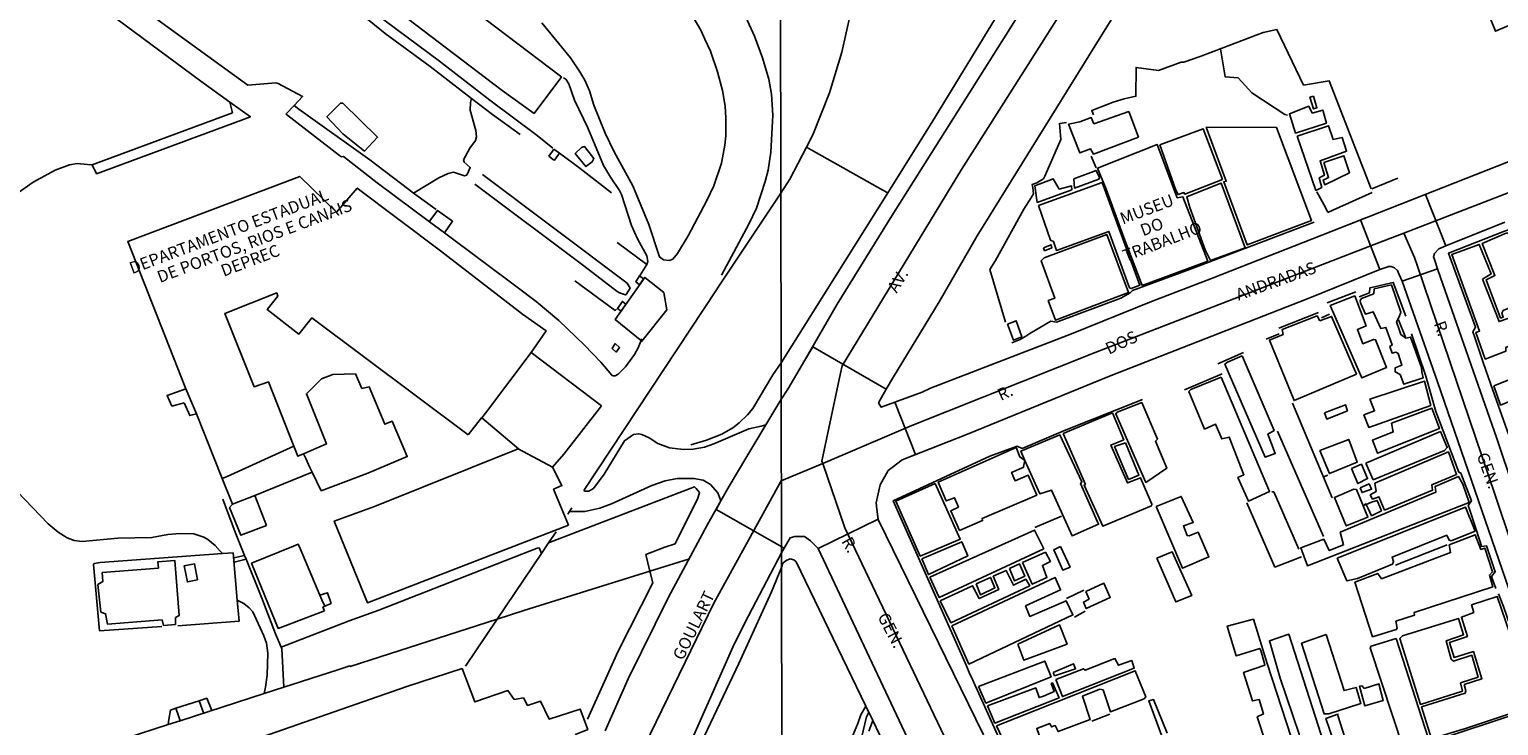
# Model space of a CAD drawing. Extents: x 175883 to 178306, y 1671498 to 1677047.
# Drawn here: x 176692 to 177000, y 1676142 to 1676288 of the extents above; entities that cross this region are included whole.
import ezdxf
from ezdxf.enums import TextEntityAlignment as Align

# ---------------------------------------------------------------- set-up
doc = ezdxf.new("R2010")
doc.units = 0
doc.header["$MEASUREMENT"] = 0
for name, color, linetype in [('IMAGEM', 7, 'CONTINUOUS'), ('V-AREA_VERDE', 3, 'CONTINUOUS'), ('V-CRUZAMENTO', 1, 'CONTINUOUS'), ('V-EDIFICACAO', 7, 'CONTINUOUS'), ('V-EDIFICACAO_IDENTIFICADA', 6, 'CONTINUOUS'), ('V-EIXO_DE_LOGRADOURO', 3, 'CONTINUOUS'), ('V-ESCADA', 4, 'CONTINUOUS'), ('V-LOTE', 1, 'CONTINUOUS'), ('V-NOME_DOS_LOGRADOUROS', 7, 'CONTINUOUS'), ('V-QUADRA', 30, 'CONTINUOUS'), ('V-REFERENCIA', 104, 'CONTINUOUS'), ('V-RIO', 4, 'CONTINUOUS'), ('V-TESTADA', 1, 'CONTINUOUS'), ('X-LIMITE_1000', 7, 'CONTINUOUS')]:
    doc.layers.add(name, color=color, linetype=linetype)
picture_1 = doc.add_image_def('image1.jpg', size_in_pixel=(4031, 4629))

msp = doc.modelspace()

# ---------------------------------------------------------------- linework, layer by layer
at = {"layer": 'V-AREA_VERDE'}
msp.add_lwpolyline([(177004.66, 1676432.67), (176983.18, 1676395.77), (176949.56, 1676339.57), (176938.35, 1676320.18), (176926.29, 1676301.44), (176890.98, 1676244.38), (176882.97, 1676230.54), (176873.36, 1676214.82), (176871.86, 1676212.19), (176870.25, 1676209.36), (176870.82, 1676208.42), (176873.7, 1676209.49), (176879.39, 1676211.62), (176881.13, 1676212.4), (176910.78, 1676223.83), (176927.58, 1676230.64), (176940.18, 1676235.43), (176973.08, 1676248.39), (176984.68, 1676252.96), (177026.46, 1676269.41)], dxfattribs=at)
at = {"layer": 'V-CRUZAMENTO', "flags": 128}
for points in [[(176975.52, 1676237.32), (176971.42, 1676247.74), (176973.08, 1676248.39), (176984.68, 1676252.96), (176985.07, 1676253.11), (176989.33, 1676242.3), (176987.85, 1676241.71), (176986.96, 1676240.73), (176986.77, 1676239.97), (176986.94, 1676239.47), (176987.6, 1676237.46), (176980.19, 1676234.87), (176979.5, 1676236.46), (176979.2, 1676237.15), (176978.59, 1676237.7), (176977.87, 1676237.96), (176977.23, 1676237.96), (176977.14, 1676237.93), (176975.52, 1676237.32)], [(176873.7, 1676209.49), (176870.82, 1676208.42), (176870.25, 1676209.36), (176871.86, 1676212.19), (176856.44, 1676221.14), (176854.79, 1676218.3), (176851.24, 1676212.19), (176849.76, 1676209.96), (176846.6, 1676204.7), (176842.63, 1676198.08), (176838.9, 1676191.86), (176837.17, 1676188.79), (176836.14, 1676186.97), (176850.47, 1676178.87), (176851.7, 1676181), (176852.69, 1676181.32), (176854.72, 1676181.32), (176855.94, 1676180.38), (176857.07, 1676179.25), (176857.59, 1676178.74), (176870.19, 1676184.9), (176869.91, 1676187), (176869.73, 1676188.36), (176870.62, 1676192.17), (176872.27, 1676195.14), (176873.13, 1676195.79), (176875.24, 1676197.4), (176878.02, 1676198.49)]]:
    msp.add_lwpolyline(points, close=True, dxfattribs=at)
at = {"layer": 'V-EDIFICACAO'}
for points in [[(176757.81, 1676272.27), (176757.3, 1676272.27), (176754.47, 1676269.37), (176757.81, 1676265.81), (176762.36, 1676262.19), (176765.09, 1676265.12), (176757.81, 1676272.27)], [(176961.26, 1676270.15), (176960.56, 1676271.63), (176956.51, 1676269.99), (176957.77, 1676265.99), (176964.26, 1676268.06), (176963.49, 1676270.82), (176961.26, 1676270.15)], [(176961.56, 1676273.75), (176960.82, 1676273.52), (176961.59, 1676271.05), (176962.26, 1676271.3), (176961.56, 1676273.75)], [(176915.47, 1676267.93), (176914.92, 1676269.25), (176912.51, 1676268.32), (176910.16, 1676267.83), (176912.51, 1676261.82), (176914.73, 1676262.69), (176915.4, 1676261.57), (176924.82, 1676265.13), (176922.76, 1676270.5), (176915.47, 1676267.93)], [(176929.32, 1676263.53), (176932.69, 1676253.98), (176933.14, 1676253.06), (176934.35, 1676253.49), (176934.53, 1676253.18), (176942.43, 1676256.26), (176938.42, 1676266.87), (176929.32, 1676263.53)], [(176939.03, 1676267.19), (176943.24, 1676255.91), (176942.72, 1676255.72), (176947.67, 1676242.51), (176961.14, 1676247.62), (176953.78, 1676267.16), (176939.03, 1676267.19)], [(176958.15, 1676265.33), (176962.07, 1676253.95), (176963.29, 1676254.53), (176962.78, 1676256.58), (176963.84, 1676257.13), (176962.94, 1676260.18), (176968.5, 1676262.18), (176967.6, 1676265.04), (176965.67, 1676264.65), (176964.71, 1676267.51), (176958.15, 1676265.33)], [(176807.93, 1676262.97), (176806.6, 1676261.71), (176808.82, 1676258.96), (176810.15, 1676259.93), (176810.51, 1676260.61), (176808.54, 1676263.15), (176807.93, 1676262.97)], [(176963.71, 1676259.8), (176964.71, 1676256.65), (176963.58, 1676256.1), (176963.97, 1676255.11), (176969.11, 1676257.65), (176967.95, 1676261.21), (176963.71, 1676259.8)], [(176908.2, 1676254.24), (176906.92, 1676256.39), (176903.03, 1676254.88), (176903.58, 1676251.41), (176910.81, 1676254.08), (176910.74, 1676254.88), (176908.2, 1676254.24)], [(176911.22, 1676256.36), (176911.42, 1676254.43), (176916.5, 1676256.33), (176916.62, 1676256.68), (176915.92, 1676258.13), (176911.22, 1676256.36)], [(176903.83, 1676250.77), (176906.37, 1676243.47), (176906.95, 1676243.21), (176907.59, 1676241.35), (176918.62, 1676245.34), (176922.96, 1676233.48), (176923.25, 1676233.35), (176925.08, 1676234.05), (176917.17, 1676255.62), (176903.83, 1676250.77)], [(176941.79, 1676255.36), (176934.94, 1676252.57), (176935.59, 1676250.38), (176938.83, 1676241.48), (176939.96, 1676239.23), (176947.19, 1676241.9), (176942.15, 1676255.47), (176941.79, 1676255.36)], [(176904.99, 1676239.77), (176904.38, 1676239.13), (176907.23, 1676231.31), (176905.89, 1676230.81), (176907.4, 1676226.69), (176922.7, 1676232.51), (176918.2, 1676244.66), (176904.99, 1676239.77)], [(177002.15, 1676245.01), (176996.98, 1676242.83), (176999.64, 1676236.05), (176997.78, 1676235.18), (177000.83, 1676227.14), (177001.38, 1676227.34), (177001.12, 1676228.17), (177001.38, 1676228.75), (177007.52, 1676231.32), (177005.69, 1676236.4), (177010.12, 1676238.46), (177008.84, 1676241.67), (177007.13, 1676240.93), (177007.36, 1676239.42), (177005.01, 1676238.55), (177002.5, 1676244.92), (177002.15, 1676245.01)], [(176904.86, 1676241.86), (176905.12, 1676241.29), (176906.66, 1676241.9), (176906.47, 1676242.54), (176904.86, 1676241.86)], [(176997.01, 1676235.28), (176998.84, 1676236.4), (176996.37, 1676242.6), (176990.58, 1676240.48), (176996.43, 1676224.41), (176995.66, 1676224.12), (176997.62, 1676218.53), (177001.96, 1676220.2), (177001.96, 1676220.97), (177007.65, 1676223.32), (177005.81, 1676228.27), (177000.51, 1676226.4), (176997.01, 1676235.28)], [(176820.58, 1676222.29), (176825.84, 1676228.91), (176825.17, 1676232.5), (176821.16, 1676235.69), (176814.98, 1676226.82), (176820.58, 1676222.29), (176820.58, 1676222.29)], [(176979.87, 1676223.67), (176979.6, 1676224.52), (176978.99, 1676226.38), (176979.53, 1676227.38), (176979.91, 1676228.38), (176977.92, 1676234.12), (176974.32, 1676233.25), (176974.22, 1676232.25), (176971.65, 1676231.26), (176971.39, 1676230.81), (176971.46, 1676230.37), (176972.45, 1676227.98), (176974.12, 1676228.49), (176975.67, 1676224.99), (176976.76, 1676225.18), (176978.08, 1676221.52), (176977.56, 1676221.17), (176978.04, 1676219.78), (176978.85, 1676219.98), (176979.33, 1676219.69), (176980.1, 1676217.24), (176978.72, 1676216.7), (176978.72, 1676215.83), (176979.72, 1676215.28), (176980.49, 1676213.26), (176984.6, 1676214.62), (176984.27, 1676215.87), (176984.25, 1676216.76), (176981.9, 1676223.16), (176980.92, 1676222.94), (176979.87, 1676223.67)], [(176970.27, 1676231.84), (176965.06, 1676229.75), (176971.68, 1676214.58), (176976.87, 1676216.74), (176974.61, 1676222.58), (176974.19, 1676222.68), (176971.94, 1676221.74), (176970.78, 1676224.77), (176972.61, 1676225.5), (176970.27, 1676231.84)], [(176897.31, 1676225.86), (176898.56, 1676222.48), (176900.33, 1676223.18), (176899.11, 1676226.6), (176897.31, 1676225.86)], [(176962.91, 1676226.57), (176962.3, 1676227.63), (176955, 1676224.77), (176955.19, 1676223.7), (176952.33, 1676222.52), (176957.47, 1676209.82), (176970.56, 1676215.38), (176965.35, 1676227.5), (176962.91, 1676226.57)], [(176814.94, 1676221.78), (176814.36, 1676220.79), (176815.15, 1676220.01), (176815.9, 1676220.94), (176814.94, 1676221.78)], [(176946.61, 1676219.24), (176943.49, 1676217.92), (176942.98, 1676217.44), (176951.43, 1676197.93), (176953.52, 1676198.73), (176951.98, 1676202.78), (176953.3, 1676203.52), (176946.61, 1676219.24)], [(176942.21, 1676214.77), (176935.84, 1676212.17), (176935.39, 1676211.75), (176938.7, 1676203.84), (176941.02, 1676204.84), (176942.3, 1676201.78), (176943.88, 1676202.17), (176946.93, 1676194.26), (176945.71, 1676193.65), (176947.9, 1676188.74), (176952.33, 1676190.76), (176942.21, 1676214.77)], [(176973.42, 1676210.14), (176974.38, 1676207.67), (176972.16, 1676206.8), (176973.16, 1676204.2), (176986.18, 1676208.82), (176984.86, 1676213.93), (176973.42, 1676210.14)], [(176999.45, 1676212.94), (177000.8, 1676208.89), (177007.49, 1676211.59), (177005.94, 1676215.48), (176999.45, 1676212.94)], [(176909.01, 1676202.91), (176913.67, 1676192.24), (176913.41, 1676192.08), (176917.33, 1676183.46), (176927.52, 1676187.74), (176927.65, 1676188.06), (176925.24, 1676193.62), (176922.54, 1676192.53), (176919, 1676200.47), (176921.73, 1676201.59), (176919.36, 1676207.25), (176909.01, 1676202.91)], [(176920.38, 1676207.41), (176920.06, 1676207.02), (176926.33, 1676192.66), (176930.8, 1676195.65), (176928.42, 1676201.3), (176928.81, 1676201.69), (176925.5, 1676209.4), (176920.38, 1676207.41)], [(176963.84, 1676207.25), (176964.35, 1676205.93), (176968.69, 1676207.7), (176968.31, 1676208.92), (176963.84, 1676207.25)], [(176977.92, 1676205.06), (176978.3, 1676203.26), (176973.93, 1676201.5), (176975.02, 1676198.76), (176987.98, 1676203.94), (176986.43, 1676208.21), (176977.92, 1676205.06)], [(176972.52, 1676196.69), (176974.12, 1676193.22), (176989.04, 1676199.37), (176989.62, 1676199.95), (176988.2, 1676203.3), (176972.52, 1676196.69)], [(176900.99, 1676197.28), (176900.14, 1676199.21), (176908.33, 1676202.62), (176912.93, 1676192.75), (176912.67, 1676192.4), (176916.43, 1676183.85), (176910.87, 1676181.41), (176906.56, 1676191.05), (176904.09, 1676190.28), (176900.99, 1676197.28), (176899.92, 1676198.01), (176899.12, 1676199.94), (176882.78, 1676192.72), (176884.45, 1676188.77), (176886.22, 1676189.41), (176887.02, 1676187.45), (176885.4, 1676186.67), (176887.25, 1676182.56), (176892.1, 1676184.62), (176892, 1676185.07), (176903.48, 1676189.99), (176901.68, 1676194.14), (176898.91, 1676193.01), (176898.18, 1676194.75), (176900.75, 1676195.87), (176900.7, 1676196.01)], [(176922.06, 1676200.98), (176919.81, 1676200.15), (176922.73, 1676193.27), (176924.92, 1676194.2), (176922.06, 1676200.98)], [(176962.91, 1676199.34), (176964.9, 1676194.49), (176970.75, 1676196.93), (176968.95, 1676201.66), (176962.91, 1676199.34)], [(176974.41, 1676192.5), (176974.73, 1676190.76), (176973.49, 1676190.03), (176973.96, 1676189.13), (176975.28, 1676189.64), (176976.47, 1676186.84), (176986.56, 1676190.99), (176986.43, 1676192.17), (176991.61, 1676194.3), (176989.87, 1676199.05), (176974.41, 1676192.5)], [(176969.56, 1676195.58), (176970.86, 1676192.39), (176972.93, 1676193.46), (176971.62, 1676196.45), (176969.56, 1676195.58)], [(176882.17, 1676192.4), (176873.85, 1676188.7), (176879.02, 1676177.17), (176887.41, 1676180.76), (176882.17, 1676192.4)], [(176967.15, 1676182.18), (176967.89, 1676179.51), (176964.87, 1676178.35), (176963.74, 1676180.73), (176958.89, 1676178.9), (176960.3, 1676175.14), (176994.21, 1676188.41), (176992.93, 1676192.27), (176992.03, 1676193.88), (176987.08, 1676191.76), (176987.27, 1676190.6), (176967.15, 1676182.18)], [(176971.98, 1676187.75), (176970.56, 1676191.18), (176970.01, 1676191.24), (176965.96, 1676189.51), (176968.43, 1676183.5), (176972.97, 1676185.36), (176971.98, 1676187.75)], [(176971.36, 1676191.5), (176971.76, 1676190.5), (176973.74, 1676191.21), (176973.23, 1676192.32), (176971.36, 1676191.5)], [(176928.55, 1676187.58), (176934.04, 1676174.63), (176939.6, 1676177), (176937.36, 1676182.18), (176935.46, 1676181.44), (176935.04, 1676181.5), (176934.27, 1676183.5), (176936.32, 1676184.25), (176933.79, 1676189.7), (176928.55, 1676187.58)], [(176972.61, 1676188.02), (176972.56, 1676188.12), (176971.98, 1676187.75), (176972.61, 1676188.02), (176973.01, 1676187.17), (176973.74, 1676185.65), (176975.8, 1676186.65), (176974.93, 1676188.87), (176973.74, 1676188.5)], [(176966.53, 1676176.74), (176968.56, 1676171.96), (176970.78, 1676172.47), (176978.11, 1676175.49), (176978.37, 1676176.01), (176978.04, 1676176.97), (176989.52, 1676181.57), (176990.07, 1676180.51), (176990.48, 1676180.41), (176995.48, 1676182.43), (176993.44, 1676187.48), (176966.53, 1676176.74)], [(176881.04, 1676172.76), (176883.01, 1676168.46), (176904.92, 1676178.72), (176903, 1676182.63), (176881.04, 1676172.76)], [(176879.34, 1676176.62), (176880.72, 1676173.31), (176888.98, 1676177.23), (176887.73, 1676180.19), (176879.34, 1676176.62)], [(176908.46, 1676179.22), (176907.05, 1676178.52), (176908.91, 1676174.24), (176910.45, 1676174.88), (176908.46, 1676179.22)], [(176975.8, 1676172.41), (176975.06, 1676173.53), (176970.26, 1676171.67), (176973.96, 1676160.23), (176978.94, 1676161.77), (176979.14, 1676162.06), (176978.85, 1676163.51), (176982.74, 1676164.76), (176982.71, 1676165.34), (176999.19, 1676170.7), (176998.49, 1676173.18), (176999.16, 1676173.85), (176997.52, 1676178.87), (176996.72, 1676178.58), (176995.53, 1676181.66), (176990.07, 1676179.54), (176990.32, 1676177.9), (176975.8, 1676172.41)], [(176897.73, 1676174.56), (176898.82, 1676171.96), (176900.94, 1676172.95), (176899.85, 1676175.53), (176897.73, 1676174.56)], [(176900.46, 1676175.85), (176902.51, 1676171.25), (176905.6, 1676172.67), (176904.67, 1676175.2), (176906.36, 1676176.05), (176905.27, 1676177.99), (176900.46, 1676175.85)], [(176928.64, 1676176.75), (176932.69, 1676167.56), (176936.01, 1676168.94), (176931.86, 1676178.1), (176928.64, 1676176.75)], [(176883.2, 1676167.81), (176885.46, 1676163.17), (176901.99, 1676170.96), (176901.2, 1676172.32), (176898.61, 1676171.07), (176897.01, 1676174.18), (176894.34, 1676172.96), (176895.49, 1676170.18), (176891.4, 1676168.27), (176890.01, 1676170.96), (176883.2, 1676167.81)], [(176885.64, 1676162.57), (176889.21, 1676154.51), (176911.06, 1676164.82), (176909.65, 1676167.78), (176902, 1676164.5), (176901.13, 1676166.72), (176908.46, 1676170.06), (176907.3, 1676172.7), (176885.64, 1676162.57)], [(176890.72, 1676171.35), (176891.68, 1676169.03), (176894.67, 1676170.48), (176893.77, 1676172.7), (176890.72, 1676171.35)], [(176913.8, 1676169.77), (176914.44, 1676168.17), (176913.28, 1676167.52), (176913.86, 1676166.17), (176918.91, 1676168.52), (176917.56, 1676171.48), (176913.8, 1676169.77)], [(176993.18, 1676150.2), (176993.57, 1676148.88), (176993.38, 1676148.43), (176984.25, 1676145.51), (176986.34, 1676138.79), (176992.96, 1676140.81), (176993.28, 1676140.91), (176993.28, 1676140.91), (177007.97, 1676145.83), (177000.09, 1676168.71), (176994.76, 1676166.94), (176995.21, 1676165.34), (176992.6, 1676164.37), (176993.86, 1676160.32), (176990.1, 1676159.01), (176991.09, 1676155.86), (176995.14, 1676157.14), (176996.91, 1676151.42), (176993.18, 1676150.2)], [(176951.8, 1676154.63), (176950.93, 1676157.54), (176948.93, 1676163.92), (176943.46, 1676162.44), (176945.36, 1676156.21), (176950.28, 1676157.79), (176950.53, 1676157.37), (176951.29, 1676154.66), (176951.34, 1676154.25), (176946.9, 1676152.77), (176948.73, 1676146.76), (176950.18, 1676147.05), (176951.05, 1676144.03), (176949.76, 1676143.42), (176951.52, 1676137.94), (176955.61, 1676139.18), (176956.52, 1676136.65), (176956.86, 1676135.09), (176952.78, 1676133.78), (176954.45, 1676128.08), (176959.85, 1676129.92), (176951.8, 1676154.63)], [(176980.26, 1676160.42), (176979.68, 1676159.91), (176983.99, 1676146.05), (176992.83, 1676148.85), (176992.44, 1676150.55), (176996.11, 1676151.77), (176994.79, 1676156.37), (176990.93, 1676155.12), (176990.48, 1676155.57), (176989.39, 1676159.39), (176993.05, 1676160.68), (176991.99, 1676164.08), (176980.26, 1676160.42)], [(176899.46, 1676158.68), (176900.75, 1676155.31), (176909.84, 1676158.72), (176908.27, 1676162.73), (176899.46, 1676158.68)], [(176962, 1676130.57), (176965.41, 1676131.69), (176965.61, 1676132.01), (176956.38, 1676160.77), (176952.3, 1676159.39), (176954.58, 1676151.55), (176958.54, 1676139.82), (176958.76, 1676138.44), (176958.02, 1676138.05), (176960.25, 1676131.01), (176960.52, 1676130.07), (176962, 1676130.57)], [(176964.19, 1676160.71), (176959.05, 1676158.88), (176963.77, 1676144.06), (176964.8, 1676144.09), (176971.52, 1676146.21), (176970.52, 1676149.59), (176967.98, 1676148.95), (176964.19, 1676160.71)], [(176978.88, 1676159.87), (176973.67, 1676158.3), (176973.48, 1676157.91), (176980.42, 1676136.73), (176985.6, 1676138.4), (176985.73, 1676138.82), (176978.88, 1676159.87)], [(176891.27, 1676149.81), (176892.81, 1676146.31), (176906.47, 1676151.84), (176905.16, 1676155.13), (176891.27, 1676149.81)], [(176906.92, 1676152.71), (176907.21, 1676152.06), (176911.61, 1676153.54), (176911.19, 1676154.57), (176906.92, 1676152.71)], [(176907.46, 1676151.26), (176908.85, 1676147.69), (176923.92, 1676153.64), (176923.41, 1676155.25), (176920.61, 1676154.28), (176919.87, 1676155.66), (176913.64, 1676153.22), (176913.25, 1676153.54), (176907.46, 1676151.26)], [(176895.03, 1676141.55), (176897.5, 1676136.25), (176904.22, 1676138.85), (176903.45, 1676141.01), (176906.18, 1676142.04), (176906.53, 1676141.33), (176907.34, 1676141.59), (176907.98, 1676140.33), (176914.66, 1676142.87), (176913.06, 1676147.76), (176916.69, 1676149.24), (176917.4, 1676149.07), (176918.94, 1676144.51), (176926.01, 1676147.21), (176926.33, 1676147.63), (176924.15, 1676153.06), (176895.03, 1676141.55)], [(176893.13, 1676145.73), (176894.7, 1676142.13), (176908.14, 1676147.4), (176906.76, 1676150.58), (176906.5, 1676150.43), (176907.11, 1676148.75), (176904.86, 1676147.79), (176903.97, 1676147.49), (176903.25, 1676149.52), (176893.13, 1676145.73)], [(176972.2, 1676149.4), (176971.75, 1676149.97), (176971.2, 1676149.85), (176972.36, 1676145.73), (176976.21, 1676146.86), (176975.28, 1676150.39), (176972.2, 1676149.4)], [(176966.7, 1676143.74), (176966.67, 1676144.02), (176964.16, 1676143.1), (176965.8, 1676138.21), (176968.21, 1676138.92), (176966.7, 1676143.74)]]:
    msp.add_lwpolyline(points, close=True, dxfattribs=at)
at = {"layer": 'V-EDIFICACAO_IDENTIFICADA'}
for points in [[(176791.21, 1676274.94), (176797.95, 1676270.1), (176803.57, 1676277.58), (176803.71, 1676277.76), (176803.48, 1676277.93), (176780.99, 1676295.05), (176784.62, 1676300.06), (176783.07, 1676301.1), (176783.57, 1676301.79), (176759.85, 1676319.36), (176749.77, 1676306.53), (176791.21, 1676274.94)], [(176925.61, 1676233.96), (176939.35, 1676239.07), (176934.15, 1676252.6), (176932.97, 1676252.41), (176928.72, 1676263.6), (176916.24, 1676258.59), (176918.07, 1676254.2), (176921.73, 1676244.03), (176925.61, 1676233.96)], [(176784.12, 1676202.6), (176786.94, 1676206.23), (176787, 1676206.18), (176787.75, 1676207.18), (176797.35, 1676219.89), (176800.46, 1676224.5), (176795.51, 1676227.98), (176778.29, 1676241.26), (176760.83, 1676254.45), (176756.45, 1676249.38), (176748.76, 1676256.87), (176712.65, 1676243.22), (176724.87, 1676212.3), (176724.86, 1676212.3), (176726.69, 1676207.99), (176727.1, 1676207.03), (176732.49, 1676193.44), (176733.52, 1676193.9), (176747.53, 1676200.25), (176742.18, 1676213.74), (176739.2, 1676212.73), (176733.06, 1676228.12), (176743.94, 1676232.44), (176744.15, 1676231.72), (176741.89, 1676228.96), (176748.57, 1676223.77), (176751.32, 1676227.2), (176784.12, 1676202.6)], [(176801.81, 1676195.88), (176804.2, 1676198.58), (176812.07, 1676208.72), (176797.35, 1676219.89), (176787.75, 1676207.18), (176787, 1676206.18), (176794.66, 1676199.7), (176794.63, 1676199.67), (176795.63, 1676199.14), (176801.81, 1676195.88)], [(176753.27, 1676190.9), (176763.04, 1676194.59), (176771.31, 1676198.07), (176768.18, 1676205.47), (176766.59, 1676204.84), (176763.33, 1676212.7), (176761.8, 1676212.38), (176760.44, 1676215.41), (176755.69, 1676215.29), (176753.34, 1676214.37), (176750.15, 1676211.26), (176754.35, 1676200.72), (176749.55, 1676198.64), (176750.01, 1676197.64), (176750.87, 1676195.78), (176751.33, 1676194.78), (176751.36, 1676194.79), (176753.27, 1676190.9)], [(176724.5, 1676209.36), (176725.66, 1676206.68), (176727.1, 1676207.03), (176726.69, 1676207.99), (176724.86, 1676212.3), (176720.91, 1676210.86), (176721.92, 1676208.67), (176724.5, 1676209.36)], [(176739.32, 1676189.92), (176751.33, 1676194.78), (176750.87, 1676195.78), (176750.01, 1676197.64), (176749.55, 1676198.64), (176748.37, 1676198.13), (176747.53, 1676200.25), (176733.52, 1676193.9), (176732.49, 1676193.44), (176734.61, 1676188.08), (176739.32, 1676189.92)], [(176805.2, 1676183.7), (176802.05, 1676191.21), (176803.79, 1676191.99), (176801.81, 1676195.88), (176795.63, 1676199.14), (176794.63, 1676199.67), (176764.43, 1676187.6), (176755.98, 1676184.52), (176762.95, 1676167.39), (176805.2, 1676183.7)], [(176741.78, 1676183.61), (176739.32, 1676189.92), (176734.61, 1676188.08), (176734.02, 1676187.41), (176736.38, 1676181.54), (176741.78, 1676183.61)], [(176753.93, 1676165.71), (176753.61, 1676166.45), (176754.02, 1676166.64), (176753.42, 1676168), (176752.98, 1676169), (176752.97, 1676169), (176748.83, 1676178.76), (176748.44, 1676179.68), (176747.41, 1676179.26), (176738.65, 1676175.68), (176744.25, 1676161.98), (176753.93, 1676165.71)], [(176719.85, 1676163.77), (176720.16, 1676162.59), (176722.65, 1676162.84), (176722.65, 1676164.26), (176723.42, 1676164.7), (176722.52, 1676176.26), (176718.95, 1676175.95), (176719.08, 1676174.66), (176707.29, 1676173.73), (176707.41, 1676171.81), (176706.37, 1676171.19), (176707, 1676165.44), (176707.99, 1676165.07), (176708.37, 1676162.9), (176719.85, 1676163.77)], [(176727.26, 1676172.16), (176726.66, 1676175.52), (176724.48, 1676175.1), (176725.16, 1676171.77), (176727.26, 1676172.16)], [(176754.02, 1676166.64), (176755.34, 1676167.26), (176754.57, 1676169.5), (176752.98, 1676169), (176753.42, 1676168), (176754.02, 1676166.64)], [(176794.46, 1676119.04), (176792.32, 1676125.45), (176799.71, 1676128.12), (176796.94, 1676136.25), (176802.79, 1676138.48), (176803.4, 1676137.46), (176807.11, 1676138.7), (176806.66, 1676139.72), (176809.21, 1676140.77), (176807.62, 1676145.05), (176801.13, 1676142.95), (176799.3, 1676146.7), (176796.58, 1676145.82), (176795.69, 1676147.4), (176793.79, 1676147.1), (176792.45, 1676148.96), (176785.54, 1676146.55), (176782.83, 1676153.56), (176771.26, 1676149.81), (176730.12, 1676135.46), (176730.49, 1676134.46), (176742.74, 1676101.43), (176794.46, 1676119.04)]]:
    msp.add_lwpolyline(points, close=True, dxfattribs=at)
at = {"layer": 'V-EIXO_DE_LOGRADOURO'}
for points in [[(176886.9, 1676133.39), (176863.22, 1676182.97), (176863.17, 1676183.08), (176858.54, 1676196.65), (176858.38, 1676197.11), (176862.29, 1676215.61), (176862.61, 1676217.15), (176887.66, 1676258.37), (176940.21, 1676341.19)], [(177103.93, 1676292.72), (176987.06, 1676247.5), (176980.55, 1676244.99), (176975.2, 1676242.92), (176915.74, 1676219.91), (176876.92, 1676204.46), (176873.43, 1676202.98), (176858.54, 1676196.65), (176849.84, 1676192.96), (176835.71, 1676167.3), (176818.71, 1676132.42), (176811.19, 1676113.23), (176809.25, 1676107.82), (176797.81, 1676075.93), (176781.65, 1676025.37), (176771.9, 1675999.42), (176763.26, 1675966.44), (176760.75, 1675952.65), (176762.14, 1675933.91)], [(176980.55, 1676244.99), (176982.75, 1676239.87), (176983.38, 1676238.03), (176999.7, 1676189.99), (177013.87, 1676147.65)], [(176823.4, 1676032.28), (176828.9, 1676046.25), (176835.94, 1676062), (176842.42, 1676077.28), (176846.8, 1676086.27), (176846.94, 1676086.67), (176849.07, 1676092.59), (176854.66, 1676104.67), (176861.58, 1676117.51), (176867.73, 1676143.41), (176868.24, 1676144.37)]]:
    msp.add_lwpolyline(points, dxfattribs=at)
at = {"layer": 'V-ESCADA'}
for points in [[(176802.05, 1676260.38), (176802.2, 1676260.27), (176803.29, 1676261.75), (176802.12, 1676262.58), (176801.8, 1676262.15), (176801.05, 1676261.15), (176802.05, 1676260.38)], [(176779.14, 1676245.02), (176780.84, 1676247.47), (176777.65, 1676249.74), (176776.08, 1676247.55), (176775.98, 1676247.38), (176779.14, 1676245.02)], [(176820.09, 1676234.15), (176820.93, 1676235.35), (176820.1, 1676236.03), (176819.3, 1676234.78), (176820.09, 1676234.15)], [(176816.21, 1676228.58), (176817.23, 1676230.05), (176816.49, 1676230.63), (176815.45, 1676229.19), (176816.21, 1676228.58)]]:
    msp.add_lwpolyline(points, close=True, dxfattribs=at)
at = {"layer": 'V-LOTE'}
for points in [[(176784.83, 1676273.26), (176776.13, 1676279.94), (176766.69, 1676286.91), (176761.83, 1676290.81), (176758.05, 1676293.55), (176756.99, 1676294.02), (176744.62, 1676303.47), (176742.54, 1676304.95), (176741.54, 1676305.66), (176740.72, 1676306.66), (176740.49, 1676307.33), (176740.53, 1676310.37), (176740.09, 1676310.68), (176740.01, 1676312.62), (176739.59, 1676340.61), (176739.05, 1676362.37), (176739.47, 1676362.82), (176739.63, 1676369.51), (176749.13, 1676374.8)], [(176801.89, 1676262.81), (176798.62, 1676265.5), (176788.64, 1676272.91), (176778.07, 1676281.09), (176766.67, 1676289.53), (176760.16, 1676294.7), (176757.94, 1676296.28), (176756.97, 1676296.72), (176742.68, 1676307.58), (176742.18, 1676332.45), (176741.19, 1676366.25), (176742.95, 1676369.3), (176749.97, 1676373.26)], [(176863.71, 1676320.89), (176864.79, 1676316.25), (176865.36, 1676312.98), (176865.8, 1676309.74), (176865.96, 1676306.49), (176865.89, 1676300.64), (176865.33, 1676296.18), (176864.4, 1676291.06), (176862.52, 1676282.97), (176859.99, 1676274.41), (176856.44, 1676265.59), (176855.12, 1676263.02)], [(177023.72, 1676297.73), (177018.55, 1676295.47), (177018.21, 1676295.32), (177016.55, 1676294.6), (176999.77, 1676287.37), (176993.32, 1676303.24), (177017.03, 1676313.08)], [(176747.56, 1676271.75), (176749.35, 1676273.63), (176744.2, 1676276.36), (176743.7, 1676276.5), (176737.82, 1676276.05), (176713.41, 1676293.73), (176710.51, 1676289.79), (176727.97, 1676276.87), (176734.1, 1676272.48)], [(176915.37, 1676269.79), (176915, 1676270.73), (176919.51, 1676272.45), (176921.79, 1676273.18), (176924.28, 1676273.72), (176924.33, 1676279.77), (176928.99, 1676279.1), (176933.79, 1676280.86), (176934.31, 1676280.87), (176937.79, 1676282.06), (176950.99, 1676287.08), (176953.87, 1676287.74), (176959.49, 1676276.04), (176964.87, 1676276.94), (176973.65, 1676254.31)], [(176942.05, 1676283.65), (176943.03, 1676277.78), (176945.74, 1676277.6), (176948.63, 1676274.4), (176955.53, 1676269.91), (176956.1, 1676269.73)], [(176734.1, 1676272.48), (176738.41, 1676269.4), (176706.11, 1676257.45), (176705.15, 1676259.34)], [(176705.15, 1676259.34), (176734.63, 1676270.26), (176734.1, 1676272.48)], [(176775.98, 1676247.38), (176765.03, 1676255.54), (176757.96, 1676261.05), (176757.51, 1676260.99), (176757.09, 1676261.3), (176745.94, 1676269.87), (176745.89, 1676270), (176747.56, 1676271.75)], [(176747.56, 1676271.75), (176748.58, 1676271.02), (176763.46, 1676260.34), (176771.62, 1676254.17), (176772.64, 1676253.39)], [(176784.83, 1676273.26), (176789.22, 1676269.9), (176795.02, 1676265.69)], [(176908.27, 1676268.03), (176908.51, 1676264.6), (176905.14, 1676256.96), (176904.88, 1676256.37)], [(176855.12, 1676263.02), (176851.65, 1676256.29), (176849.73, 1676253.38)], [(176872.18, 1676253.43), (176871.14, 1676254.01), (176856.13, 1676262.45), (176855.12, 1676263.02)], [(176814.17, 1676253.46), (176808.23, 1676258.05), (176807.34, 1676258.74), (176806.23, 1676259.56), (176803.29, 1676261.75)], [(176785.54, 1676255.27), (176808.38, 1676238.14), (176815.4, 1676232.71), (176815.84, 1676232.42), (176817.1, 1676232.01), (176817.24, 1676232.12), (176818.12, 1676233.42), (176817.48, 1676234.46), (176787.12, 1676257.27)], [(176772.64, 1676253.39), (176772.83, 1676253.25), (176773.62, 1676252.67), (176777.36, 1676249.92)], [(176896.88, 1676226.29), (176893.65, 1676237.36), (176894.82, 1676239.22), (176900.76, 1676249.98), (176902.35, 1676252.56), (176902.76, 1676253.23)], [(176964.59, 1676249.33), (176964.06, 1676250.36), (176962.29, 1676253.68)], [(176973.88, 1676253.52), (176965.59, 1676249.78), (176964.59, 1676249.33)], [(176815.26, 1676229.03), (176814.98, 1676228.77), (176806.51, 1676234.93)], [(176906.43, 1676226.47), (176905.6, 1676225.99), (176902.01, 1676223.89), (176901.14, 1676223.38)], [(176849.8, 1676217.75), (176848.03, 1676215.2), (176843.83, 1676208.16), (176842.73, 1676206.83), (176841.01, 1676205.17), (176839.7, 1676204.13), (176837.33, 1676202.74), (176834.17, 1676201.53), (176830.86, 1676200.54)], [(176832.69, 1676190.53), (176831.95, 1676191.37), (176831.63, 1676191.74), (176800.98, 1676179.95)], [(176737.18, 1676177.32), (176735.21, 1676182.19), (176732.58, 1676189.11)], [(176827.59, 1676179.76), (176832.34, 1676189.37), (176832.69, 1676190.53)], [(176959.05, 1676177.05), (176953.45, 1676174.88), (176947.56, 1676188.39)], [(176952.84, 1676190.7), (176953.22, 1676190.7), (176958.49, 1676178.6)], [(176744.84, 1676158.03), (176759.16, 1676163.57), (176765.35, 1676165.81), (176798.62, 1676178.83), (176798.98, 1676178.91), (176799.05, 1676178.74), (176799.48, 1676177.72)], [(176821.43, 1676177.51), (176825.38, 1676179.07), (176827.59, 1676179.76)], [(176732.53, 1676177.7), (176706.85, 1676175.82), (176705.6, 1676175.61), (176705.49, 1676175.38), (176706.71, 1676161.49), (176719.81, 1676162.39)], [(176735.63, 1676167.92), (176734.75, 1676177.86), (176732.53, 1676177.7)], [(176744.84, 1676158.03), (176743.63, 1676160.84), (176740.81, 1676168.35), (176737.51, 1676176.5)], [(176822.27, 1676174.01), (176795.8, 1676165.75), (176790.19, 1676163.94)], [(176819.6, 1676106.23), (176830.35, 1676132.36), (176840.92, 1676154.6), (176847.76, 1676169.7), (176849.89, 1676174.79)], [(176809.13, 1676142.95), (176815.58, 1676157.19), (176822.85, 1676171.57)], [(176723.18, 1676162.56), (176736.02, 1676163.55), (176735.63, 1676167.92)], [(176790.19, 1676163.94), (176759.37, 1676154), (176759.28, 1676154.11), (176756.75, 1676153.32), (176745.44, 1676149.66)], [(176745.44, 1676149.66), (176744.99, 1676157.69), (176744.84, 1676158.03)], [(176888.83, 1676153.82), (176889.31, 1676152.77), (176890.07, 1676151.11), (176890.56, 1676150.03)], [(176721.11, 1676141.79), (176721.28, 1676142.85), (176721.6, 1676144.84), (176722.77, 1676145.22)], [(176723.63, 1676142.6), (176723.28, 1676143.65), (176722.77, 1676145.22)], [(176727.63, 1676146.81), (176729.24, 1676147.34), (176730.27, 1676144.76)], [(176929.67, 1676139.56), (176926.99, 1676146.81), (176928, 1676147.05), (176930.81, 1676140.03)], [(176721.11, 1676141.79), (176703.53, 1676136.1), (176697.01, 1676068.18)]]:
    msp.add_lwpolyline(points, dxfattribs=at)
at = {"layer": 'V-LOTE', "flags": 128}
for points in [[(176908.3, 1676268), (176909.73, 1676268.22)], [(176915.97, 1676258.7), (176914.92, 1676261.15)], [(176979.24, 1676256.5), (176973.8, 1676254.29)], [(176836.44, 1676233.39), (176849.73, 1676253.38)], [(176794.42, 1676233.6), (176779.14, 1676245.02)], [(176815.38, 1676243.02), (176821.61, 1676238.37)], [(176821.61, 1676238.37), (176820.19, 1676236.17)], [(176808.42, 1676190.94), (176836.4, 1676233.3)], [(176836.41, 1676233.31), (176836.44, 1676233.39)], [(176997.19, 1676217.83), (176998.8, 1676213.23)], [(176957.12, 1676209.26), (176965.46, 1676189.44)], [(176963.67, 1676181.28), (176953.97, 1676203.41)], [(176964.57, 1676194.19), (176963.65, 1676193.79)], [(176805.01, 1676185.96), (176805.38, 1676186.56)], [(176805.38, 1676186.56), (176805.84, 1676187.31)], [(176903.07, 1676183.16), (176908.64, 1676185.56)], [(176800.98, 1676179.95), (176802.58, 1676182.26)], [(176800.98, 1676179.95), (176799.48, 1676177.72)], [(176978.76, 1676175.3), (176989.65, 1676179.54)], [(176734.88, 1676176.8), (176737.18, 1676177.32)], [(176734.99, 1676175.87), (176737.51, 1676176.5)], [(176737.51, 1676176.5), (176737.18, 1676177.32)], [(176799.48, 1676177.72), (176790.19, 1676163.94)], [(176822.27, 1676174.01), (176821.43, 1676177.51)], [(176830.39, 1676176.55), (176822.27, 1676174.01)], [(176822.85, 1676171.57), (176822.27, 1676174.01)], [(176909.7, 1676168.25), (176913.38, 1676170)], [(176790.19, 1676163.94), (176783.52, 1676154.05)], [(176913.66, 1676165.61), (176911.4, 1676164.39)], [(176741.25, 1676148.3), (176723.63, 1676142.6)], [(176745.44, 1676149.66), (176741.25, 1676148.3)], [(176722.77, 1676145.22), (176727.63, 1676146.81)], [(176728.56, 1676144.25), (176727.63, 1676146.81)], [(176723.63, 1676142.6), (176721.11, 1676141.79)], [(176918.79, 1676144), (176915.05, 1676142.54)]]:
    msp.add_lwpolyline(points, dxfattribs=at)
at = {"layer": 'V-QUADRA'}
for points in [[(177004.66, 1676432.67), (176983.18, 1676395.77), (176949.56, 1676339.57), (176938.35, 1676320.18), (176926.29, 1676301.44), (176890.98, 1676244.38), (176882.97, 1676230.54), (176873.36, 1676214.82), (176871.86, 1676212.19), (176870.25, 1676209.36), (176870.82, 1676208.42), (176873.7, 1676209.49), (176879.39, 1676211.62), (176881.13, 1676212.4), (176910.78, 1676223.83), (176927.58, 1676230.64), (176940.18, 1676235.43), (176973.08, 1676248.39), (176984.68, 1676252.96), (177026.46, 1676269.41)], [(176761.83, 1676290.81), (176766.69, 1676286.91), (176776.13, 1676279.94), (176784.83, 1676273.26), (176784.57, 1676272.41), (176784.55, 1676270.77), (176785.75, 1676266.53), (176785.87, 1676265.17), (176785.68, 1676264.41), (176784.48, 1676262.78), (176783.16, 1676260.37), (176783.27, 1676259.87), (176784.55, 1676258.79), (176783.97, 1676257.43), (176783.77, 1676257.13), (176783.32, 1676257.01), (176781.03, 1676257.77), (176779.88, 1676257.53), (176777.92, 1676256.59), (176772.64, 1676253.39), (176771.62, 1676254.17), (176763.46, 1676260.34), (176748.58, 1676271.02), (176747.56, 1676271.75), (176749.35, 1676273.63), (176744.2, 1676276.36), (176743.7, 1676276.5), (176737.82, 1676276.05), (176713.41, 1676293.73)], [(176710.51, 1676289.79), (176727.97, 1676276.87), (176734.1, 1676272.48), (176734.63, 1676270.26), (176705.15, 1676259.34), (176704.22, 1676259.41), (176702, 1676259.58), (176700.45, 1676259.32), (176697.41, 1676258.21), (176692.82, 1676255.7), (176688.04, 1676252.32)], [(176812.88, 1676140.49), (176817.71, 1676151.41), (176826.18, 1676168.56), (176834.37, 1676183.84), (176837.17, 1676188.79), (176838.9, 1676191.86), (176842.63, 1676198.08), (176846.6, 1676204.7), (176849.76, 1676209.96), (176851.24, 1676212.19), (176854.79, 1676218.3), (176861.6, 1676230.04), (176873.05, 1676248.58), (176899.87, 1676291.05)], [(177001.74, 1676247.28), (176989.33, 1676242.3), (176987.85, 1676241.71), (176986.96, 1676240.73), (176986.77, 1676239.97), (176986.94, 1676239.47), (176987.66, 1676237.29), (177000.05, 1676201.83), (177013.85, 1676160.82)], [(177007.6, 1676155.66), (176987.59, 1676213.75), (176980.19, 1676234.87), (176979.5, 1676236.46), (176979.2, 1676237.15), (176978.59, 1676237.7), (176977.87, 1676237.96), (176977.23, 1676237.96), (176977.14, 1676237.93), (176975.52, 1676237.32), (176960.42, 1676231.25), (176918.77, 1676214.94), (176888.95, 1676202.78), (176875.24, 1676197.4), (176873.13, 1676195.79), (176872.27, 1676195.14), (176870.62, 1676192.17), (176869.73, 1676188.36), (176869.91, 1676187), (176870.2, 1676184.83), (176892.29, 1676139.63)], [(176687.84, 1676192.45), (176695.92, 1676183.98), (176698.05, 1676182.2), (176699.93, 1676181.04), (176701.39, 1676180.42), (176703.07, 1676180.21), (176710.57, 1676180.94), (176717.71, 1676181.05), (176721.07, 1676181.69), (176723.59, 1676181.94), (176726.53, 1676181.85), (176728.63, 1676181.15), (176729.47, 1676180.67), (176731.01, 1676179.41), (176732.06, 1676178.23), (176732.53, 1676177.7), (176734.75, 1676177.86), (176735.63, 1676167.92), (176737.02, 1676167.23), (176738.15, 1676166.33), (176738.88, 1676165.48), (176741.24, 1676160.42), (176741.79, 1676158.93), (176742.05, 1676156.83), (176741.92, 1676152.21), (176741.59, 1676149.69), (176741.25, 1676148.3), (176723.63, 1676142.6), (176721.11, 1676141.79), (176703.53, 1676136.1)], [(176877.99, 1676135.42), (176857.59, 1676178.74), (176857.07, 1676179.25), (176855.94, 1676180.38), (176854.72, 1676181.32), (176852.69, 1676181.32), (176851.7, 1676181), (176849.89, 1676177.88), (176842.92, 1676164.62), (176839.97, 1676158.67), (176831.45, 1676139.57)], [(176864.25, 1676138.02), (176865.94, 1676142.04), (176866.51, 1676143.84), (176867.62, 1676145.67), (176869.05, 1676142.68), (176868.19, 1676140.43)]]:
    msp.add_lwpolyline(points, dxfattribs=at)
at = {"layer": 'V-REFERENCIA'}
for points in [[(176828.84, 1676294.68), (176832.93, 1676287.57), (176833.8, 1676285.69), (176834.97, 1676283.15), (176836.44, 1676278.81), (176837.49, 1676274.92), (176838.04, 1676271.64), (176838.22, 1676269.18), (176838.2, 1676265.37), (176838.01, 1676263.43), (176837.3, 1676259.65), (176835.7, 1676254.94), (176834.23, 1676251.83), (176830.3, 1676244.44), (176828.06, 1676240.72), (176827.05, 1676239.54), (176826.31, 1676239.25), (176825.11, 1676239.4), (176824.25, 1676240), (176822.04, 1676246.82), (176818.65, 1676254.9), (176814.74, 1676262.01), (176812.85, 1676265.95), (176810.5, 1676271.83), (176809.56, 1676274.84), (176808.57, 1676277.08), (176807.58, 1676278.86), (176805.56, 1676281.76), (176799.58, 1676289.12)], [(176844.28, 1676293.1), (176842.48, 1676292.73), (176842.11, 1676292.23), (176842.27, 1676290.66), (176842.41, 1676290.34), (176844.18, 1676286.35), (176845.89, 1676281.79), (176847.24, 1676277.28), (176847.77, 1676274.13), (176848.06, 1676269.71), (176847.64, 1676261.95), (176847.06, 1676258.17), (176846.48, 1676255.83), (176844.6, 1676250.25), (176843.02, 1676246.86), (176837.3, 1676236.17)], [(176821.61, 1676238.37), (176821.8, 1676239.04), (176821.6, 1676240.19), (176819.68, 1676243.81), (176818.42, 1676246.59), (176816.26, 1676253.09), (176815.87, 1676253.93), (176813.96, 1676256.72), (176812.49, 1676259.2), (176809.21, 1676267.05), (176806.46, 1676272.9), (176805.25, 1676276.31), (176804.62, 1676277.29), (176804.13, 1676277.58)], [(176820.53, 1676222.82), (176819.82, 1676220.91), (176818.99, 1676219.48), (176817.11, 1676216.93), (176815.59, 1676215.36), (176814.93, 1676215.04), (176814.53, 1676215.03), (176814.25, 1676215.16), (176811.96, 1676217.86), (176808.52, 1676221.47), (176803.12, 1676226.66), (176798.35, 1676230.64), (176794.42, 1676233.6)], [(176846.6, 1676204.7), (176845.58, 1676204.47), (176842.99, 1676203.91), (176835.68, 1676200.72), (176833.74, 1676200.04), (176831.32, 1676199.62), (176829.33, 1676199.54), (176826.39, 1676199.88), (176823.9, 1676200.8), (176822.11, 1676202), (176820.56, 1676202.71), (176819.88, 1676202.85), (176818.78, 1676202.73), (176816.92, 1676201.4), (176812.65, 1676194.4), (176810.41, 1676191.35), (176809.41, 1676190.79), (176808.7, 1676190.79), (176808.42, 1676190.94)], [(176837.17, 1676188.79), (176836.49, 1676190.45), (176834.99, 1676192.2), (176833.45, 1676193.11), (176831.5, 1676193.5), (176828, 1676193.46), (176825.45, 1676192.98), (176822.67, 1676192.03), (176814.19, 1676188.17), (176811.76, 1676187.24), (176808.63, 1676186.55), (176805.38, 1676186.56)]]:
    msp.add_lwpolyline(points, dxfattribs=at)
at = {"layer": 'V-RIO'}
for points in [[(176761.83, 1676290.81), (176766.69, 1676286.91), (176776.13, 1676279.94), (176784.83, 1676273.26), (176784.57, 1676272.41), (176784.55, 1676270.77), (176785.75, 1676266.53), (176785.87, 1676265.17), (176785.68, 1676264.41), (176784.48, 1676262.78), (176783.16, 1676260.37), (176783.27, 1676259.87), (176784.55, 1676258.79), (176783.97, 1676257.43), (176783.77, 1676257.13), (176783.32, 1676257.01), (176781.03, 1676257.77), (176779.88, 1676257.53), (176777.92, 1676256.59), (176772.64, 1676253.39), (176771.62, 1676254.17), (176763.46, 1676260.34), (176748.58, 1676271.02), (176747.56, 1676271.75), (176749.35, 1676273.63), (176744.2, 1676276.36), (176743.7, 1676276.5), (176737.82, 1676276.05), (176713.41, 1676293.73)], [(176710.51, 1676289.79), (176727.97, 1676276.87), (176734.1, 1676272.48), (176734.63, 1676270.26), (176705.15, 1676259.34), (176704.22, 1676259.41), (176702, 1676259.58), (176700.45, 1676259.32), (176697.41, 1676258.21), (176692.82, 1676255.7), (176688.04, 1676252.32)], [(176687.84, 1676192.45), (176695.92, 1676183.98), (176698.05, 1676182.2), (176699.93, 1676181.04), (176701.39, 1676180.42), (176703.07, 1676180.21), (176710.57, 1676180.94), (176717.71, 1676181.05), (176721.07, 1676181.69), (176723.59, 1676181.94), (176726.53, 1676181.85), (176728.63, 1676181.15), (176729.47, 1676180.67), (176731.01, 1676179.41), (176732.06, 1676178.23), (176732.53, 1676177.7), (176734.75, 1676177.86), (176735.63, 1676167.92), (176737.02, 1676167.23), (176738.15, 1676166.33), (176738.88, 1676165.48), (176741.24, 1676160.42), (176741.79, 1676158.93), (176742.05, 1676156.83), (176741.92, 1676152.21), (176741.59, 1676149.69), (176741.25, 1676148.3), (176723.63, 1676142.6), (176721.11, 1676141.79), (176703.53, 1676136.1)]]:
    msp.add_lwpolyline(points, dxfattribs=at)
at = {"layer": 'V-TESTADA'}
for points in [[(176928.09, 1676344.79), (176881.45, 1676268.2), (176872.18, 1676253.43)], [(176863.71, 1676320.89), (176864.79, 1676316.25), (176865.36, 1676312.98), (176865.8, 1676309.74), (176865.96, 1676306.49), (176865.89, 1676300.64), (176865.33, 1676296.18), (176864.4, 1676291.06), (176862.52, 1676282.97), (176859.99, 1676274.41), (176856.44, 1676265.59), (176855.12, 1676263.02)], [(176915.37, 1676269.79), (176915, 1676270.73), (176919.51, 1676272.45), (176921.79, 1676273.18), (176924.28, 1676273.72), (176924.33, 1676279.77), (176928.99, 1676279.1), (176933.79, 1676280.86), (176934.31, 1676280.87), (176937.79, 1676282.06), (176950.99, 1676287.08), (176953.87, 1676287.74), (176959.49, 1676276.04), (176964.87, 1676276.94), (176973.65, 1676254.31)], [(176908.27, 1676268.03), (176908.51, 1676264.6), (176905.14, 1676256.96), (176904.88, 1676256.37)], [(176908.27, 1676268.03), (176908.51, 1676264.6), (176905.14, 1676256.96), (176904.88, 1676256.37)], [(176855.12, 1676263.02), (176851.65, 1676256.29), (176849.73, 1676253.38)], [(176902.76, 1676253.23), (176902.61, 1676254.56), (176902.5, 1676255.18), (176903.5, 1676255.57), (176904.88, 1676256.37)], [(176896.88, 1676226.29), (176893.65, 1676237.36), (176894.82, 1676239.22), (176900.76, 1676249.98), (176902.35, 1676252.56), (176902.76, 1676253.23)], [(176973.88, 1676253.52), (176965.59, 1676249.78), (176964.59, 1676249.33)], [(176973.88, 1676253.52), (176965.59, 1676249.78), (176964.59, 1676249.33)], [(177014.42, 1676251.27), (177007.6, 1676247.92), (177007.09, 1676246.92), (177006.09, 1676246.49), (177003.68, 1676245.47), (177002.68, 1676245.77), (177001.68, 1676245.38), (176989.87, 1676240.74), (176995.59, 1676225.26), (176995.03, 1676224.26), (176995.37, 1676223.26), (176997.19, 1676217.83)], [(176906.43, 1676226.47), (176907.6, 1676226.3), (176921.1, 1676231.34), (176923.08, 1676232.42), (176923.55, 1676232.94), (176935.51, 1676237.31), (176961.71, 1676247.25)], [(176980.94, 1676227.54), (176978.31, 1676234.62), (176974.36, 1676233.7), (176973.36, 1676233.47), (176973.32, 1676232.47), (176971.15, 1676231.63)], [(176906.43, 1676226.47), (176905.6, 1676225.99), (176902.01, 1676223.89), (176901.14, 1676223.38)], [(176906.43, 1676226.47), (176905.6, 1676225.99), (176902.01, 1676223.89), (176901.14, 1676223.38)], [(176898.21, 1676221.97), (176900.01, 1676222.67), (176901.14, 1676223.38)], [(176999.86, 1676170.34), (176999.29, 1676171.88), (176998.92, 1676172.88), (176999.72, 1676173.88), (176997.85, 1676179.34), (176996.85, 1676179.19), (176996.52, 1676180.19), (176994.35, 1676186.8), (176994.02, 1676187.8), (176994.72, 1676188.8), (176992.52, 1676194.58), (176992.1, 1676194.77), (176987.25, 1676207.53), (176985.13, 1676214.97), (176982.16, 1676223.87)], [(176849.8, 1676217.75), (176848.03, 1676215.2), (176843.83, 1676208.16), (176842.73, 1676206.83), (176841.01, 1676205.17), (176839.7, 1676204.13), (176837.33, 1676202.74), (176834.17, 1676201.53), (176830.86, 1676200.54)], [(176998.8, 1676213.23), (177002.24, 1676203.54), (177002.59, 1676202.55)], [(176925.65, 1676210.04), (176909.31, 1676203.54), (176900.41, 1676199.77), (176899.33, 1676200.24), (176893.63, 1676198.13), (176873.33, 1676188.81), (176888.41, 1676154.77), (176888.83, 1676153.82)], [(176827.59, 1676179.76), (176832.35, 1676189.37), (176832.69, 1676190.53)], [(176821.43, 1676177.51), (176825.38, 1676179.07), (176827.59, 1676179.76)], [(176867.62, 1676145.67), (176852.99, 1676175.96), (176852.44, 1676176.4), (176851.72, 1676176.61), (176850.83, 1676176.23), (176850.14, 1676175.68), (176849.89, 1676174.79)], [(176819.6, 1676106.23), (176830.35, 1676132.36), (176840.92, 1676154.6), (176847.76, 1676169.7), (176849.89, 1676174.79)], [(176809.13, 1676142.95), (176815.58, 1676157.19), (176822.85, 1676171.57)], [(176979.73, 1676136), (177005.44, 1676144.48), (177008.67, 1676145.7), (177001.44, 1676166.61), (177000.4, 1676169.23)], [(176888.83, 1676153.82), (176889.31, 1676152.77), (176890.07, 1676151.11), (176890.56, 1676150.03)], [(176890.56, 1676150.03), (176890.98, 1676149.11), (176897.17, 1676135.35)], [(176878.96, 1676106.27), (176877.33, 1676118.12), (176876.11, 1676123.95), (176875.05, 1676127.98), (176871.91, 1676136.67), (176869.05, 1676142.68)]]:
    msp.add_lwpolyline(points, dxfattribs=at)
at = {"layer": 'V-TESTADA', "flags": 128}
for points in [[(176979.24, 1676256.5), (176973.8, 1676254.29)], [(176836.44, 1676233.39), (176849.73, 1676253.38)], [(176872.18, 1676253.43), (176849.8, 1676217.75)], [(176970.44, 1676232.67), (176964.46, 1676230.32)], [(176962.58, 1676228.34), (176954.29, 1676225)], [(176964.93, 1676227.97), (176963.24, 1676227.17)], [(176980.89, 1676223.16), (176979.43, 1676226.79)], [(176954.38, 1676223.87), (176951.65, 1676222.69)], [(176946.9, 1676219.92), (176941.48, 1676217.52)], [(176997.19, 1676217.83), (176998.8, 1676213.23)], [(176942.37, 1676215.45), (176934.46, 1676212.06)], [(176822.27, 1676174.01), (176821.43, 1676177.51)], [(176868.24, 1676144.37), (176867.62, 1676145.67)]]:
    msp.add_lwpolyline(points, dxfattribs=at)
at = {"layer": 'X-LIMITE_1000'}
msp.add_line((176853.88, 1674271.2), (176848.07, 1677042.6), dxfattribs=at)

# ---------------------------------------------------------------- texts
at = {"layer": 'V-NOME_DOS_LOGRADOUROS'}
for s, rotation, p in [('DEPARTAMENTO ESTADUAL ', 20.7046, (176734.32, 1676245.18)), ('MUSEU', 20.817, (176926.68, 1676249.7)), ('TRABALHO', 20.817, (176929.9, 1676242.92)), ('DO', 20.817, (176927.73, 1676246.02)), ('GOULART', 64.0117, (176831.74, 1676162.46))]:
    msp.add_text(s, height=2.5, rotation=rotation, dxfattribs=at).set_placement(p, align=Align.MIDDLE)
for s, p in [('DE PORTOS, RIOS E CANAIS', (176718.51, 1676236.83)), ('                 DEPREC', (176719.74, 1676233.55))]:
    msp.add_text(s, height=2.5, rotation=20.7046, dxfattribs=at).set_placement(p, align=Align.TOP_LEFT)
for s, rotation, p in [('ANDRADAS', 19.7422, (176945.81, 1676230.78)), ('AV.', 59.1914, (176874.08, 1676232.24)), ('R.', 289.5616, (176986.77, 1676226)), ('DOS', 24.7949, (176918.61, 1676219.44)), ('R.', 24.7949, (176895.92, 1676209.72)), ('GEN.', 289.5616, (176995.78, 1676198.39)), ('R.', 299.7449, (176862.37, 1676180.29)), ('GEN.', 297.7806, (176869.96, 1676164.47))]:
    msp.add_text(s, height=2.5, rotation=rotation, dxfattribs=at).set_placement(p)

# ---------------------------------------------------------------- referenced raster images: frames only (the image files are external)
at = {"layer": 'IMAGEM'}
image = msp.add_image(picture_1, insert=(175883.29, 1674269.2), size_in_units=(2419.3, 2778.2), dxfattribs=at)
image.dxf.flags = 7

doc.saveas('drawing.dxf')
